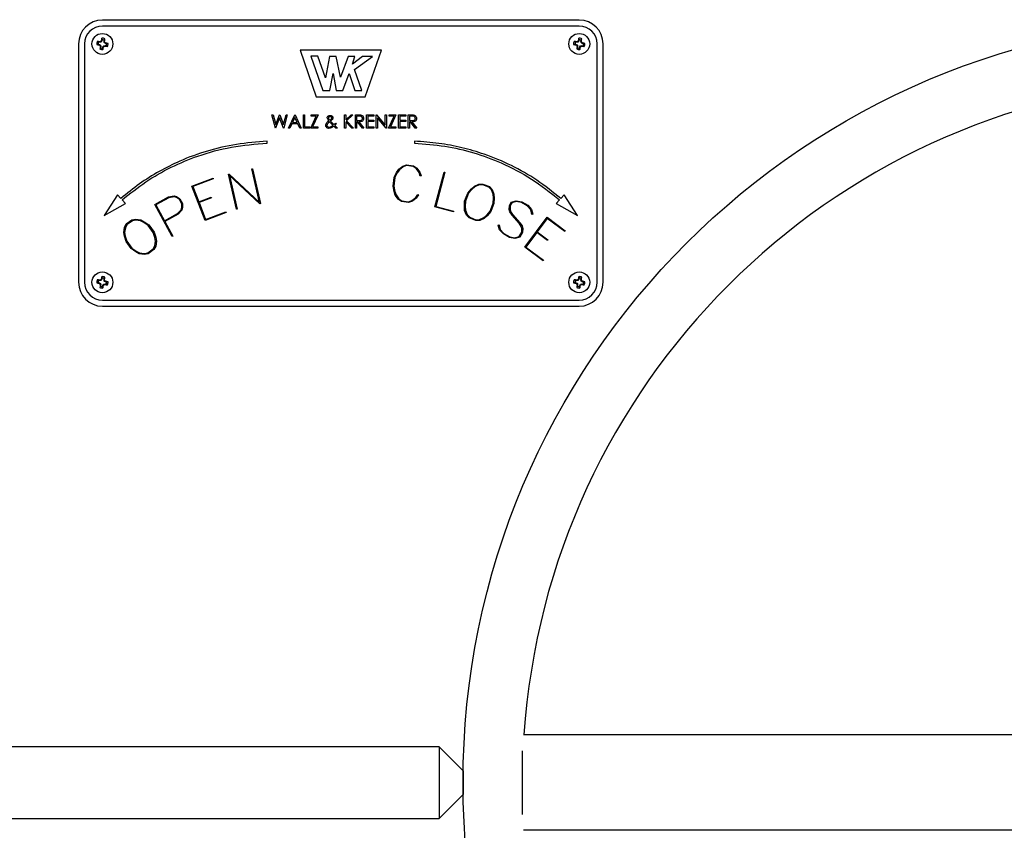
# Model space of a CAD drawing. Units: inches. Extents: x 0 to 34, y 0 to 22.
# Drawn here: x 16.2 to 17.5, y 13.4 to 14.5 of the extents above; entities that cross this region are included whole.
import ezdxf

# ---------------------------------------------------------------- set-up
doc = ezdxf.new("R2010")
doc.units = ezdxf.units.IN
doc.header["$MEASUREMENT"] = 0
doc.layers.add('OBJECT', color=6, linetype='Continuous')

msp = doc.modelspace()

# ---------------------------------------------------------------- linework, layer by layer
at = {"layer": 'OBJECT'}
for p, q in [((16.95805, 14.48816), (16.33305, 14.48816)), ((16.95805, 14.48035), (16.33305, 14.48035)), ((16.3018, 14.45691), (16.3018, 14.14441)), ((16.30961, 14.45691), (16.30961, 14.14441)), ((16.32753, 14.45646), (16.32563, 14.45617)), ((16.32805, 14.4593), (16.32638, 14.46024)), ((16.32753, 14.45646), (16.32909, 14.45617)), ((16.32961, 14.45901), (16.32805, 14.4593)), ((16.32909, 14.45617), (16.32882, 14.4555)), ((16.32909, 14.45617), (16.33058, 14.45521)), ((16.32961, 14.45901), (16.3296, 14.45973)), ((16.33134, 14.45938), (16.32961, 14.45901)), ((16.33058, 14.45521), (16.32994, 14.45477)), ((16.33058, 14.45521), (16.33095, 14.45347)), ((16.33134, 14.45938), (16.33091, 14.46002)), ((16.33231, 14.46087), (16.33134, 14.45938)), ((16.33231, 14.46087), (16.33164, 14.46113)), ((16.33259, 14.46243), (16.33231, 14.46432)), ((16.33259, 14.46243), (16.33231, 14.46087)), ((16.33379, 14.45295), (16.33475, 14.45444)), ((16.33475, 14.45444), (16.33648, 14.45481)), ((16.33475, 14.45444), (16.33519, 14.4538)), ((16.33515, 14.46034), (16.33544, 14.4619)), ((16.33515, 14.46034), (16.33586, 14.46035)), ((16.33552, 14.45861), (16.33515, 14.46034)), ((16.33544, 14.4619), (16.33638, 14.46357)), ((16.33552, 14.45861), (16.33615, 14.45905)), ((16.337, 14.45765), (16.33552, 14.45861)), ((16.33648, 14.45481), (16.33649, 14.45409)), ((16.33648, 14.45481), (16.33804, 14.45452)), ((16.337, 14.45765), (16.33727, 14.45831)), ((16.33856, 14.45736), (16.337, 14.45765)), ((16.33804, 14.45452), (16.33971, 14.45358)), ((16.33856, 14.45736), (16.34046, 14.45765)), ((16.95253, 14.45646), (16.95063, 14.45617)), ((16.95305, 14.4593), (16.95138, 14.46024)), ((16.95253, 14.45646), (16.95409, 14.45617)), ((16.95461, 14.45901), (16.95305, 14.4593)), ((16.95409, 14.45617), (16.95382, 14.4555)), ((16.95409, 14.45617), (16.95557, 14.45521)), ((16.95461, 14.45901), (16.9546, 14.45973)), ((16.95634, 14.45938), (16.95461, 14.45901)), ((16.95557, 14.45521), (16.95494, 14.45477)), ((16.95557, 14.45521), (16.95595, 14.45347)), ((16.95634, 14.45938), (16.95591, 14.46002)), ((16.95731, 14.46087), (16.95634, 14.45938)), ((16.95731, 14.46087), (16.95664, 14.46113)), ((16.9576, 14.46243), (16.95731, 14.46432)), ((16.9576, 14.46243), (16.95731, 14.46087)), ((16.95879, 14.45295), (16.95975, 14.45444)), ((16.95975, 14.45444), (16.96148, 14.45481)), ((16.95975, 14.45444), (16.96019, 14.4538)), ((16.96015, 14.46034), (16.96043, 14.4619)), ((16.96015, 14.46034), (16.96086, 14.46035)), ((16.96052, 14.45861), (16.96015, 14.46034)), ((16.96043, 14.4619), (16.96138, 14.46357)), ((16.96052, 14.45861), (16.96115, 14.45905)), ((16.962, 14.45765), (16.96052, 14.45861)), ((16.96148, 14.45481), (16.96149, 14.45409)), ((16.96148, 14.45481), (16.96304, 14.45452)), ((16.962, 14.45765), (16.96227, 14.45831)), ((16.96356, 14.45736), (16.962, 14.45765)), ((16.96304, 14.45452), (16.96471, 14.45358)), ((16.96356, 14.45736), (16.96546, 14.45765)), ((16.98148, 14.14441), (16.98148, 14.45691)), ((16.9893, 14.14441), (16.9893, 14.45691)), ((16.33066, 14.45192), (16.32971, 14.45024)), ((16.33095, 14.45347), (16.33023, 14.45346)), ((16.33095, 14.45347), (16.33066, 14.45192)), ((16.3335, 14.45139), (16.33379, 14.45295)), ((16.3335, 14.45139), (16.33378, 14.44949)), ((16.33379, 14.45295), (16.33445, 14.45269)), ((16.59205, 14.44889), (16.61345, 14.38735)), ((16.69904, 14.44889), (16.59205, 14.44889)), ((16.6774, 14.38735), (16.69904, 14.44889)), ((16.95566, 14.45192), (16.95471, 14.45024)), ((16.95595, 14.45347), (16.95523, 14.45346)), ((16.95595, 14.45347), (16.95566, 14.45192)), ((16.9585, 14.45139), (16.95879, 14.45295)), ((16.9585, 14.45139), (16.95879, 14.44949)), ((16.95879, 14.45295), (16.95945, 14.45269)), ((16.96019, 14.4538), (16.95945, 14.45269)), ((16.6154, 14.44094), (16.60639, 14.44094)), ((16.60639, 14.44094), (16.62177, 14.39566)), ((16.62532, 14.41253), (16.6154, 14.44094)), ((16.63079, 14.44033), (16.62532, 14.41253)), ((16.63958, 14.44033), (16.63079, 14.44033)), ((16.64505, 14.41325), (16.63958, 14.44033)), ((16.65504, 14.44057), (16.64505, 14.41325)), ((16.66407, 14.44057), (16.65504, 14.44057)), ((16.66074, 14.43036), (16.66407, 14.44057)), ((16.67382, 14.44033), (16.66074, 14.43036)), ((16.66362, 14.42346), (16.68691, 14.44033)), ((16.68691, 14.44033), (16.67382, 14.44033)), ((16.63104, 14.39566), (16.63532, 14.418)), ((16.63532, 14.418), (16.63937, 14.39566)), ((16.64816, 14.39566), (16.65648, 14.41824)), ((16.65648, 14.41824), (16.66409, 14.39566)), ((16.67312, 14.39566), (16.66362, 14.42346)), ((16.62177, 14.39566), (16.63104, 14.39566)), ((16.63937, 14.39566), (16.64816, 14.39566)), ((16.66409, 14.39566), (16.67312, 14.39566)), ((16.61345, 14.38735), (16.6774, 14.38735)), ((16.55532, 14.36387), (16.55692, 14.36387)), ((16.5599, 14.34664), (16.55532, 14.36387)), ((16.55692, 14.36387), (16.56029, 14.35124)), ((16.56029, 14.35124), (16.5653, 14.36387)), ((16.5653, 14.36387), (16.56553, 14.36387)), ((16.56553, 14.36387), (16.57044, 14.35132)), ((16.57044, 14.35132), (16.57383, 14.36387)), ((16.57541, 14.36387), (16.57077, 14.34664)), ((16.57383, 14.36387), (16.57541, 14.36387)), ((16.57718, 14.34664), (16.58535, 14.36387)), ((16.58535, 14.36387), (16.58557, 14.36387)), ((16.58557, 14.36387), (16.59352, 14.34664)), ((16.59661, 14.36387), (16.59816, 14.36387)), ((16.59661, 14.34664), (16.59661, 14.36387)), ((16.59816, 14.36387), (16.59816, 14.34841)), ((16.60677, 14.36387), (16.61583, 14.36387)), ((16.60677, 14.3621), (16.60677, 14.36387)), ((16.61583, 14.36387), (16.6086, 14.34841)), ((16.6505, 14.36387), (16.65204, 14.36387)), ((16.6505, 14.34664), (16.6505, 14.36387)), ((16.65204, 14.35731), (16.65922, 14.36387)), ((16.65204, 14.36387), (16.65204, 14.35731)), ((16.66143, 14.36387), (16.65296, 14.35614)), ((16.65922, 14.36387), (16.66143, 14.36387)), ((16.66463, 14.36387), (16.66807, 14.36387)), ((16.66463, 14.34664), (16.66463, 14.36387)), ((16.6792, 14.36387), (16.68892, 14.36387)), ((16.6792, 14.34664), (16.6792, 14.36387)), ((16.68892, 14.36387), (16.68892, 14.3621)), ((16.69201, 14.36387), (16.69233, 14.36387)), ((16.69201, 14.34664), (16.69201, 14.36387)), ((16.69233, 14.36387), (16.70371, 14.35031)), ((16.70371, 14.36387), (16.70526, 14.36387)), ((16.70371, 14.35031), (16.70371, 14.36387)), ((16.70526, 14.36387), (16.70526, 14.34664)), ((16.70879, 14.36387), (16.71785, 14.36387)), ((16.70879, 14.3621), (16.70879, 14.36387)), ((16.71785, 14.36387), (16.71062, 14.34841)), ((16.72116, 14.34664), (16.72116, 14.36387)), ((16.72116, 14.36387), (16.73087, 14.36387)), ((16.73087, 14.36387), (16.73087, 14.3621)), ((16.73397, 14.36387), (16.73741, 14.36387)), ((16.73397, 14.34664), (16.73397, 14.36387)), ((16.56537, 14.35982), (16.56012, 14.34664)), ((16.57055, 14.34664), (16.56537, 14.35982)), ((16.58149, 14.35216), (16.57887, 14.34664)), ((16.5893, 14.35216), (16.58149, 14.35216)), ((16.58544, 14.36051), (16.58233, 14.35393)), ((16.58233, 14.35393), (16.58848, 14.35393)), ((16.58848, 14.35393), (16.58544, 14.36051)), ((16.59184, 14.34664), (16.5893, 14.35216)), ((16.60611, 14.34664), (16.61333, 14.3621)), ((16.61333, 14.3621), (16.60677, 14.3621)), ((16.63212, 14.35577), (16.63471, 14.35305)), ((16.63528, 14.35035), (16.63252, 14.35317)), ((16.63471, 14.35305), (16.63644, 14.35129)), ((16.6386, 14.35305), (16.63958, 14.35192)), ((16.65204, 14.35496), (16.65204, 14.34664)), ((16.66003, 14.34664), (16.65204, 14.35496)), ((16.65296, 14.35614), (16.66209, 14.34664)), ((16.66617, 14.3621), (16.66617, 14.35636)), ((16.6694, 14.3621), (16.66617, 14.3621)), ((16.66617, 14.35636), (16.66933, 14.35634)), ((16.66617, 14.35459), (16.66617, 14.34664)), ((16.66743, 14.35459), (16.66617, 14.35459)), ((16.67376, 14.34664), (16.66743, 14.35459)), ((16.66934, 14.35459), (16.67567, 14.34664)), ((16.68075, 14.3621), (16.68075, 14.3568)), ((16.68892, 14.3621), (16.68075, 14.3621)), ((16.68075, 14.3568), (16.68892, 14.3568)), ((16.68075, 14.35504), (16.68075, 14.34841)), ((16.68892, 14.35504), (16.68075, 14.35504)), ((16.68892, 14.3568), (16.68892, 14.35504)), ((16.70491, 14.34664), (16.69356, 14.36017)), ((16.69356, 14.36017), (16.69356, 14.34664)), ((16.70813, 14.34664), (16.71536, 14.3621)), ((16.71536, 14.3621), (16.70879, 14.3621)), ((16.7227, 14.3621), (16.7227, 14.3568)), ((16.73087, 14.3621), (16.7227, 14.3621)), ((16.7227, 14.3568), (16.73087, 14.3568)), ((16.7227, 14.35504), (16.7227, 14.34841)), ((16.73087, 14.35504), (16.7227, 14.35504)), ((16.73087, 14.3568), (16.73087, 14.35504)), ((16.73551, 14.3621), (16.73551, 14.35636)), ((16.73874, 14.3621), (16.73551, 14.3621)), ((16.73551, 14.35636), (16.73867, 14.35634)), ((16.73551, 14.35459), (16.73551, 14.34664)), ((16.73677, 14.35459), (16.73551, 14.35459)), ((16.7431, 14.34664), (16.73677, 14.35459)), ((16.73868, 14.35459), (16.74501, 14.34664)), ((16.56012, 14.34664), (16.5599, 14.34664)), ((16.57077, 14.34664), (16.57055, 14.34664)), ((16.57887, 14.34664), (16.57718, 14.34664)), ((16.59352, 14.34664), (16.59184, 14.34664)), ((16.60478, 14.34664), (16.59661, 14.34664)), ((16.59816, 14.34841), (16.60478, 14.34841)), ((16.60478, 14.34841), (16.60478, 14.34664)), ((16.61561, 14.34664), (16.60611, 14.34664)), ((16.6086, 14.34841), (16.61561, 14.34841)), ((16.61561, 14.34841), (16.61561, 14.34664)), ((16.63892, 14.34664), (16.63633, 14.34928)), ((16.641, 14.34664), (16.63892, 14.34664)), ((16.65204, 14.34664), (16.6505, 14.34664)), ((16.66209, 14.34664), (16.66003, 14.34664)), ((16.66617, 14.34664), (16.66463, 14.34664)), ((16.67567, 14.34664), (16.67376, 14.34664)), ((16.68892, 14.34664), (16.6792, 14.34664)), ((16.68075, 14.34841), (16.68892, 14.34841)), ((16.68892, 14.34841), (16.68892, 14.34664)), ((16.69356, 14.34664), (16.69201, 14.34664)), ((16.70526, 14.34664), (16.70491, 14.34664)), ((16.71763, 14.34664), (16.70813, 14.34664)), ((16.71062, 14.34841), (16.71763, 14.34841)), ((16.71763, 14.34841), (16.71763, 14.34664)), ((16.73087, 14.34664), (16.72116, 14.34664)), ((16.7227, 14.34841), (16.73087, 14.34841)), ((16.73087, 14.34841), (16.73087, 14.34664)), ((16.73551, 14.34664), (16.73397, 14.34664)), ((16.74501, 14.34664), (16.7431, 14.34664)), ((16.54898, 14.32696), (16.54886, 14.32946)), ((16.74224, 14.32946), (16.74212, 14.32696)), ((16.49823, 14.28598), (16.4993, 14.28623)), ((16.4993, 14.28623), (16.53892, 14.24898)), ((16.52874, 14.29302), (16.52975, 14.29325)), ((16.53892, 14.24898), (16.52874, 14.29302)), ((16.52975, 14.29325), (16.5403, 14.24757)), ((16.71549, 14.28188), (16.71871, 14.28842)), ((16.71952, 14.28793), (16.71649, 14.28162)), ((16.71871, 14.28842), (16.72153, 14.29275)), ((16.72235, 14.29197), (16.71952, 14.28793)), ((16.72153, 14.29275), (16.72675, 14.29673)), ((16.72725, 14.29577), (16.72235, 14.29197)), ((16.72675, 14.29673), (16.73168, 14.29842)), ((16.73181, 14.29736), (16.72725, 14.29577)), ((16.73168, 14.29842), (16.74082, 14.29719)), ((16.74044, 14.29619), (16.73181, 14.29736)), ((16.74439, 14.29345), (16.74044, 14.29619)), ((16.74082, 14.29719), (16.74516, 14.29424)), ((16.74814, 14.28849), (16.74439, 14.29345)), ((16.74516, 14.29424), (16.74909, 14.28902)), ((16.74973, 14.28378), (16.74814, 14.28849)), ((16.74909, 14.28902), (16.75071, 14.28416)), ((16.76888, 14.24331), (16.78103, 14.289)), ((16.782, 14.28874), (16.77009, 14.24399)), ((16.78103, 14.289), (16.782, 14.28874)), ((16.45032, 14.2705), (16.47805, 14.28114)), ((16.47843, 14.28018), (16.45162, 14.26989)), ((16.47805, 14.28114), (16.47843, 14.28018)), ((16.50878, 14.24029), (16.49823, 14.28598)), ((16.49959, 14.28457), (16.50976, 14.24052)), ((16.53923, 14.24732), (16.49959, 14.28457)), ((16.71396, 14.27055), (16.71549, 14.28188)), ((16.71649, 14.28162), (16.715, 14.27054)), ((16.75071, 14.28416), (16.74973, 14.28378)), ((16.82657, 14.27287), (16.83174, 14.27328)), ((16.83174, 14.27328), (16.84029, 14.26984)), ((16.46763, 14.2254), (16.45032, 14.2705)), ((16.45162, 14.26989), (16.45934, 14.24981)), ((16.71532, 14.26339), (16.71396, 14.27055)), ((16.715, 14.27054), (16.71624, 14.26365)), ((16.7169, 14.25846), (16.71532, 14.26339)), ((16.71624, 14.26365), (16.71789, 14.25899)), ((16.80787, 14.2509), (16.81209, 14.26139)), ((16.81307, 14.26107), (16.80895, 14.25081)), ((16.81209, 14.26139), (16.81678, 14.26687)), ((16.81753, 14.26639), (16.81307, 14.26107)), ((16.81678, 14.26687), (16.82056, 14.27033)), ((16.82123, 14.26957), (16.81753, 14.26639)), ((16.82056, 14.27033), (16.82657, 14.27287)), ((16.82689, 14.27202), (16.82123, 14.26957)), ((16.83169, 14.2724), (16.82689, 14.27202)), ((16.83975, 14.26916), (16.83169, 14.2724)), ((16.84291, 14.26557), (16.83975, 14.26916)), ((16.84029, 14.26984), (16.84377, 14.26595)), ((16.84534, 14.25988), (16.84291, 14.26557)), ((16.84377, 14.26595), (16.84631, 14.25997)), ((16.35269, 14.25898), (16.33524, 14.2319)), ((16.33524, 14.2319), (16.36338, 14.24759)), ((16.35719, 14.25436), (16.35269, 14.25898)), ((16.36338, 14.24759), (16.35881, 14.25246)), ((16.40157, 14.24645), (16.41981, 14.25644)), ((16.42033, 14.25523), (16.40308, 14.24578)), ((16.41981, 14.25644), (16.42702, 14.25772)), ((16.42712, 14.25649), (16.42033, 14.25523)), ((16.42702, 14.25772), (16.4303, 14.25682)), ((16.42996, 14.25561), (16.42712, 14.25649)), ((16.43393, 14.25287), (16.42996, 14.25561)), ((16.4303, 14.25682), (16.43462, 14.25378)), ((16.43705, 14.24718), (16.43393, 14.25287)), ((16.43462, 14.25378), (16.43799, 14.24762)), ((16.43799, 14.24762), (16.43822, 14.24235)), ((16.45934, 14.24981), (16.47566, 14.25608)), ((16.47603, 14.25511), (16.45971, 14.24884)), ((16.45971, 14.24884), (16.46822, 14.22667)), ((16.47566, 14.25608), (16.47603, 14.25511)), ((16.5403, 14.24757), (16.53923, 14.24732)), ((16.72086, 14.25324), (16.7169, 14.25846)), ((16.71789, 14.25899), (16.72161, 14.25403)), ((16.72517, 14.25036), (16.72086, 14.25324)), ((16.72161, 14.25403), (16.72559, 14.2513)), ((16.73432, 14.24913), (16.72517, 14.25036)), ((16.72559, 14.2513), (16.73421, 14.25013)), ((16.73421, 14.25013), (16.73875, 14.25172)), ((16.73928, 14.25075), (16.73432, 14.24913)), ((16.73875, 14.25172), (16.74368, 14.25551)), ((16.74445, 14.25473), (16.73928, 14.25075)), ((16.74368, 14.25551), (16.74647, 14.25962)), ((16.74731, 14.259), (16.74445, 14.25473)), ((16.74647, 14.25962), (16.74731, 14.259)), ((16.80746, 14.24369), (16.80787, 14.2509)), ((16.80895, 14.25081), (16.80849, 14.24391)), ((16.84122, 14.23784), (16.84534, 14.2481)), ((16.84628, 14.24764), (16.84205, 14.23715)), ((16.84579, 14.25502), (16.84534, 14.25988)), ((16.84534, 14.2481), (16.84579, 14.25502)), ((16.84668, 14.25485), (16.84628, 14.24764)), ((16.84631, 14.25997), (16.84668, 14.25485)), ((16.86655, 14.24528), (16.86896, 14.2495)), ((16.86962, 14.24865), (16.86754, 14.245)), ((16.86896, 14.2495), (16.87544, 14.2513)), ((16.87546, 14.25026), (16.86962, 14.24865)), ((16.87544, 14.2513), (16.88261, 14.2499)), ((16.88223, 14.24891), (16.87546, 14.25026)), ((16.88991, 14.24453), (16.88223, 14.24891)), ((16.88261, 14.2499), (16.89054, 14.24537)), ((16.93228, 14.25246), (16.92771, 14.24759)), ((16.92771, 14.24759), (16.95585, 14.2319)), ((16.9384, 14.25898), (16.93391, 14.25436)), ((16.95585, 14.2319), (16.9384, 14.25898)), ((16.42462, 14.20432), (16.40157, 14.24645)), ((16.40308, 14.24578), (16.41444, 14.225)), ((16.4317, 14.23445), (16.43642, 14.2395)), ((16.4372, 14.23909), (16.43224, 14.23372)), ((16.43642, 14.2395), (16.43721, 14.24237)), ((16.43721, 14.24237), (16.43705, 14.24718)), ((16.43822, 14.24235), (16.4372, 14.23909)), ((16.49537, 14.23605), (16.46763, 14.2254)), ((16.46822, 14.22667), (16.49502, 14.23695)), ((16.49502, 14.23695), (16.49537, 14.23605)), ((16.50976, 14.24052), (16.50878, 14.24029)), ((16.79313, 14.23686), (16.76888, 14.24331)), ((16.77009, 14.24399), (16.79338, 14.23779)), ((16.79338, 14.23779), (16.79313, 14.23686)), ((16.80779, 14.23858), (16.80746, 14.24369)), ((16.81038, 14.2326), (16.80779, 14.23858)), ((16.80849, 14.24391), (16.80896, 14.23903)), ((16.80896, 14.23903), (16.81135, 14.23337)), ((16.83675, 14.23254), (16.84122, 14.23784)), ((16.84205, 14.23715), (16.83736, 14.23167)), ((16.86621, 14.24005), (16.86655, 14.24528)), ((16.86708, 14.23679), (16.86621, 14.24005)), ((16.87, 14.23252), (16.86708, 14.23679)), ((16.86754, 14.245), (16.86731, 14.24016)), ((16.86731, 14.24016), (16.8681, 14.23726)), ((16.8681, 14.23726), (16.87077, 14.23313)), ((16.89452, 14.23939), (16.88991, 14.24453)), ((16.89054, 14.24537), (16.8954, 14.23991)), ((16.89608, 14.23334), (16.89452, 14.23939)), ((16.8954, 14.23991), (16.89716, 14.23363)), ((16.36436, 14.22096), (16.37179, 14.22641)), ((16.37236, 14.22522), (16.36535, 14.2201)), ((16.37179, 14.22641), (16.37695, 14.22729)), ((16.37707, 14.22602), (16.37236, 14.22522)), ((16.37695, 14.22729), (16.38341, 14.22625)), ((16.38318, 14.22507), (16.37707, 14.22602)), ((16.38754, 14.22288), (16.38318, 14.22507)), ((16.38341, 14.22625), (16.38798, 14.2238)), ((16.3932, 14.21884), (16.38754, 14.22288)), ((16.38798, 14.2238), (16.39393, 14.2196)), ((16.41444, 14.225), (16.4317, 14.23445)), ((16.43224, 14.23372), (16.41488, 14.22421)), ((16.41488, 14.22421), (16.4255, 14.2048)), ((16.81384, 14.22878), (16.81038, 14.2326)), ((16.81135, 14.23337), (16.81454, 14.22975)), ((16.82239, 14.22534), (16.81384, 14.22878)), ((16.81454, 14.22975), (16.8226, 14.22651)), ((16.82758, 14.22567), (16.82239, 14.22534)), ((16.8226, 14.22651), (16.82737, 14.22692)), ((16.82737, 14.22692), (16.83306, 14.22934)), ((16.83355, 14.22822), (16.82758, 14.22567)), ((16.83306, 14.22934), (16.83675, 14.23254)), ((16.83736, 14.23167), (16.83355, 14.22822)), ((16.87946, 14.22192), (16.87, 14.23252)), ((16.87077, 14.23313), (16.88025, 14.22253)), ((16.88212, 14.21778), (16.87946, 14.22192)), ((16.88025, 14.22253), (16.88315, 14.21825)), ((16.88665, 14.19049), (16.91583, 14.22965)), ((16.89716, 14.23363), (16.89608, 14.23334)), ((16.91601, 14.2282), (16.90302, 14.21076)), ((16.91583, 14.22965), (16.93974, 14.21184)), ((16.9391, 14.21099), (16.91601, 14.2282)), ((16.361, 14.20985), (16.36197, 14.21633)), ((16.36197, 14.20476), (16.361, 14.20985)), ((16.36197, 14.21633), (16.36436, 14.22096)), ((16.36313, 14.21581), (16.36221, 14.20972)), ((16.36221, 14.20972), (16.36296, 14.20488)), ((16.36535, 14.2201), (16.36313, 14.21581)), ((16.39973, 14.20992), (16.3932, 14.21884)), ((16.39393, 14.2196), (16.40069, 14.21037)), ((16.40187, 14.20332), (16.39973, 14.20992)), ((16.40069, 14.21037), (16.40291, 14.20341)), ((16.85195, 14.21943), (16.85299, 14.21975)), ((16.85369, 14.21318), (16.85195, 14.21943)), ((16.85299, 14.21975), (16.85459, 14.21368)), ((16.85857, 14.20777), (16.85369, 14.21318)), ((16.85459, 14.21368), (16.8592, 14.20854)), ((16.87945, 14.20443), (16.88264, 14.21003)), ((16.88368, 14.20976), (16.88015, 14.20357)), ((16.88293, 14.21489), (16.88212, 14.21778)), ((16.88264, 14.21003), (16.88293, 14.21489)), ((16.88315, 14.21825), (16.884, 14.215)), ((16.884, 14.215), (16.88368, 14.20976)), ((16.90239, 14.20993), (16.88805, 14.19067)), ((16.91645, 14.19944), (16.90239, 14.20993)), ((16.90302, 14.21076), (16.91709, 14.20028)), ((16.93974, 14.21184), (16.9391, 14.21099)), ((16.36419, 14.19782), (16.36197, 14.20476)), ((16.36296, 14.20488), (16.36512, 14.19828)), ((16.37095, 14.18859), (16.36419, 14.19782)), ((16.36512, 14.19828), (16.37165, 14.18936)), ((16.40169, 14.19239), (16.40265, 14.19849)), ((16.40265, 14.19849), (16.40187, 14.20332)), ((16.40386, 14.19831), (16.4029, 14.19185)), ((16.40291, 14.20341), (16.40386, 14.19831)), ((16.4255, 14.2048), (16.42462, 14.20432)), ((16.8665, 14.20325), (16.85857, 14.20777)), ((16.8592, 14.20854), (16.86688, 14.20417)), ((16.87365, 14.20179), (16.8665, 14.20325)), ((16.86688, 14.20417), (16.87365, 14.2028)), ((16.87365, 14.2028), (16.87945, 14.20443)), ((16.88015, 14.20357), (16.87365, 14.20179)), ((16.91709, 14.20028), (16.91645, 14.19944)), ((16.3769, 14.18437), (16.37095, 14.18859)), ((16.37165, 14.18936), (16.37729, 14.18532)), ((16.38145, 14.18191), (16.3769, 14.18437)), ((16.37729, 14.18532), (16.38167, 14.18315)), ((16.38167, 14.18315), (16.38776, 14.18219)), ((16.38776, 14.18219), (16.3925, 14.18299)), ((16.3925, 14.18299), (16.39951, 14.18812)), ((16.40046, 14.18725), (16.39302, 14.1818)), ((16.39951, 14.18812), (16.40169, 14.19239)), ((16.4029, 14.19185), (16.40046, 14.18725)), ((16.91055, 14.17268), (16.88665, 14.19049)), ((16.88805, 14.19067), (16.91114, 14.17346)), ((16.38792, 14.18089), (16.38145, 14.18191)), ((16.39302, 14.1818), (16.38792, 14.18089)), ((16.91114, 14.17346), (16.91055, 14.17268)), ((16.32805, 14.1468), (16.32638, 14.14774)), ((16.32961, 14.14651), (16.32805, 14.1468)), ((16.32961, 14.14651), (16.3296, 14.14723)), ((16.33134, 14.14688), (16.32961, 14.14651)), ((16.33091, 14.14752), (16.33164, 14.14863)), ((16.33134, 14.14688), (16.33091, 14.14752)), ((16.33231, 14.14837), (16.33134, 14.14688)), ((16.33231, 14.14837), (16.33164, 14.14863)), ((16.33259, 14.14992), (16.33231, 14.15182)), ((16.33259, 14.14992), (16.33231, 14.14837)), ((16.33515, 14.14784), (16.33544, 14.1494)), ((16.33515, 14.14784), (16.33586, 14.14785)), ((16.33552, 14.14611), (16.33515, 14.14784)), ((16.33544, 14.1494), (16.33638, 14.15107)), ((16.33552, 14.14611), (16.33615, 14.14655)), ((16.337, 14.14515), (16.33552, 14.14611)), ((16.337, 14.14515), (16.33727, 14.14581)), ((16.33856, 14.14486), (16.337, 14.14515)), ((16.33856, 14.14486), (16.34046, 14.14515)), ((16.95305, 14.1468), (16.95138, 14.14774)), ((16.95461, 14.14651), (16.95305, 14.1468)), ((16.95461, 14.14651), (16.9546, 14.14723)), ((16.95634, 14.14688), (16.95461, 14.14651)), ((16.95634, 14.14688), (16.95591, 14.14752)), ((16.95731, 14.14837), (16.95634, 14.14688)), ((16.95731, 14.14837), (16.95664, 14.14863)), ((16.9576, 14.14992), (16.95731, 14.15182)), ((16.9576, 14.14992), (16.95731, 14.14837)), ((16.96015, 14.14784), (16.96043, 14.1494)), ((16.96015, 14.14784), (16.96086, 14.14785)), ((16.96052, 14.14611), (16.96015, 14.14784)), ((16.96043, 14.1494), (16.96138, 14.15107)), ((16.96052, 14.14611), (16.96115, 14.14655)), ((16.962, 14.14515), (16.96052, 14.14611)), ((16.962, 14.14515), (16.96227, 14.14581)), ((16.96356, 14.14486), (16.962, 14.14515)), ((16.96356, 14.14486), (16.96546, 14.14515)), ((16.32753, 14.14396), (16.32563, 14.14367)), ((16.32753, 14.14396), (16.32909, 14.14367)), ((16.32909, 14.14367), (16.32882, 14.143)), ((16.32909, 14.14367), (16.33058, 14.14271)), ((16.33066, 14.13942), (16.32971, 14.13774)), ((16.33058, 14.14271), (16.32994, 14.14227)), ((16.33095, 14.14097), (16.33023, 14.14096)), ((16.33058, 14.14271), (16.33095, 14.14097)), ((16.33095, 14.14097), (16.33066, 14.13942)), ((16.3335, 14.13889), (16.33379, 14.14045)), ((16.3335, 14.13889), (16.33378, 14.13699)), ((16.33379, 14.14045), (16.33475, 14.14194)), ((16.33379, 14.14045), (16.33445, 14.14019)), ((16.33475, 14.14194), (16.33648, 14.14231)), ((16.33475, 14.14194), (16.33519, 14.1413)), ((16.33648, 14.14231), (16.33649, 14.14159)), ((16.33648, 14.14231), (16.33804, 14.14202)), ((16.33804, 14.14202), (16.33971, 14.14108)), ((16.95253, 14.14396), (16.95063, 14.14367)), ((16.95253, 14.14396), (16.95409, 14.14367)), ((16.95409, 14.14367), (16.95382, 14.143)), ((16.95409, 14.14367), (16.95557, 14.14271)), ((16.95566, 14.13942), (16.95471, 14.13774)), ((16.95557, 14.14271), (16.95494, 14.14227)), ((16.95595, 14.14097), (16.95523, 14.14096)), ((16.95557, 14.14271), (16.95595, 14.14097)), ((16.95595, 14.14097), (16.95566, 14.13942)), ((16.9585, 14.13889), (16.95879, 14.14045)), ((16.9585, 14.13889), (16.95879, 14.13699)), ((16.95879, 14.14045), (16.95975, 14.14194)), ((16.95879, 14.14045), (16.95945, 14.14019)), ((16.95975, 14.14194), (16.96148, 14.14231)), ((16.95975, 14.14194), (16.96019, 14.1413)), ((16.96148, 14.14231), (16.96149, 14.14159)), ((16.96148, 14.14231), (16.96304, 14.14202)), ((16.96304, 14.14202), (16.96471, 14.14108)), ((16.33305, 14.12097), (16.95805, 14.12097)), ((16.33305, 14.11316), (16.95805, 14.11316)), ((17.6807, 13.55116), (16.88496, 13.55116)), ((16.77445, 13.53553), (15.71195, 13.53553)), ((16.8057, 13.50428), (16.77445, 13.53553)), ((16.77445, 13.53553), (16.77445, 13.44178)), ((16.88364, 13.44695), (16.88364, 13.53036)), ((16.8057, 13.50428), (16.8057, 13.47303)), ((16.77445, 13.44178), (16.8057, 13.47303)), ((15.71195, 13.44178), (16.77445, 13.44178)), ((17.6807, 13.42616), (16.88496, 13.42616))]:
    msp.add_line(p, q, dxfattribs=at)
at = {"layer": 'OBJECT', "flags": 128}
for points in [[(16.95591, 14.46002), (16.95574, 14.45998), (16.95558, 14.45994), (16.95542, 14.45991), (16.95525, 14.45987), (16.95509, 14.45983), (16.95493, 14.4598), (16.95476, 14.45976), (16.9546, 14.45973)], [(16.32882, 14.143), (16.32896, 14.14291), (16.3291, 14.14282), (16.32924, 14.14273), (16.32938, 14.14264), (16.32952, 14.14254), (16.32966, 14.14245), (16.3298, 14.14236), (16.32994, 14.14227)], [(16.33519, 14.1413), (16.33535, 14.14134), (16.33551, 14.14137), (16.33568, 14.14141), (16.33584, 14.14145), (16.336, 14.14148), (16.33617, 14.14152), (16.33633, 14.14156), (16.33649, 14.14159)], [(16.88364, 13.47006), (16.88351, 13.49865), (16.88364, 13.50726)]]:
    msp.add_lwpolyline(points, dxfattribs=at)
at = {"layer": 'OBJECT'}
for centre, radius in [((17.8057, 13.48866), 1), ((16.33305, 14.45691), 0.01369), ((16.95805, 14.45691), 0.01369), ((16.33305, 14.14441), 0.01369), ((16.95805, 14.14441), 0.01369)]:
    msp.add_circle(centre, radius, dxfattribs=at)
for centre, radius, start, end in [((16.33305, 14.45691), 0.03125, 90, 180), ((16.33305, 14.45691), 0.02344, 90, 180), ((16.95805, 14.45691), 0.03125, 0, 90), ((16.95805, 14.45691), 0.02344, 0, 90), ((16.33305, 14.45691), 0.00745, 153.43454, 185.68549), ((16.37923, 14.70485), 0.25439, 257.83764, 258.57195), ((16.29317, 14.24235), 0.22041, 80.48674, 81.33433), ((16.33305, 14.45691), 0.00553, 154.43888, 184.68116), ((16.49319, 14.70385), 0.29781, 236.5019, 236.75922), ((16.40958, 14.1042), 0.36441, 102.46736, 102.67753), ((16.47549, 14.48628), 0.14892, 192.21718, 192.7313), ((16.14879, 14.58082), 0.21854, 326.44223, 326.79221), ((16.63883, 14.39865), 0.31348, 167.90685, 168.50274), ((16.33305, 14.45691), 0.00745, 63.43454, 95.68549), ((16.33305, 14.45691), 0.00553, 64.43888, 94.68116), ((16.2513, 14.83456), 0.38989, 282.42515, 282.62156), ((16.13937, 14.49351), 0.19927, 350.42141, 351.35895), ((15.1708, 14.1996), 1.19388, 12.55135, 12.61545), ((16.1465, 14.17095), 0.34492, 56.42222, 56.64418), ((16.37292, 14.67147), 0.22041, 260.48674, 261.33433), ((16.29787, 14.26167), 0.20055, 77.73907, 78.67052), ((16.33305, 14.45691), 0.00553, 334.43888, 4.68116), ((16.33305, 14.45691), 0.00745, 333.43454, 5.68549), ((16.95805, 14.45691), 0.00745, 153.43454, 185.68549), ((17.00071, 14.68798), 0.23716, 257.81097, 258.59863), ((16.91817, 14.24235), 0.22041, 80.48674, 81.33433), ((16.95805, 14.45691), 0.00553, 154.43888, 184.68116), ((17.04467, 14.59194), 0.16391, 236.34177, 236.80861), ((17.41044, 14.55567), 0.46655, 192.49036, 192.65453), ((17.12366, 14.34992), 0.20066, 146.34243, 146.72397), ((17.15631, 14.4211), 0.20364, 167.74614, 168.66346), ((16.95805, 14.45691), 0.00745, 63.43454, 95.68549), ((16.95805, 14.45691), 0.00553, 64.43888, 94.68116), ((16.92188, 14.62935), 0.17968, 282.31026, 282.73644), ((16.70868, 14.50226), 0.25564, 350.56553, 351.29626), ((16.80232, 14.42457), 0.16253, 12.24978, 12.72045), ((16.88986, 14.34998), 0.1303, 56.23943, 56.82697), ((16.99792, 14.67147), 0.22041, 260.48674, 261.33433), ((16.92222, 14.25839), 0.20389, 77.75481, 78.67163), ((16.95805, 14.45691), 0.00553, 334.43888, 4.68116), ((16.95805, 14.45691), 0.00745, 333.43454, 5.68549), ((16.57463, 14.4128), 0.24776, 170.55391, 171.30789), ((16.33305, 14.45691), 0.00745, 243.43454, 275.68549), ((16.33305, 14.45691), 0.00553, 244.43888, 274.68116), ((16.13191, 14.49332), 0.20658, 347.75266, 348.65693), ((16.21276, 14.53385), 0.14628, 326.29904, 326.82281), ((17.1476, 14.42097), 0.1951, 170.41137, 171.36899), ((16.95805, 14.45691), 0.00745, 243.43454, 275.68549), ((16.95805, 14.45691), 0.00553, 244.43888, 274.68116), ((16.64938, 14.51577), 0.31642, 347.90962, 348.49997), ((17.8057, 13.48866), 0.92225, 93.88586, 176.11414), ((16.33305, 14.14441), 0.03125, 180, 270), ((16.33305, 14.14441), 0.02344, 180, 270), ((16.33305, 14.14441), 0.00745, 153.43454, 185.68549), ((16.29317, 13.92985), 0.22041, 80.48674, 81.33433), ((16.33305, 14.14441), 0.00553, 154.43888, 184.68116), ((16.36922, 13.97196), 0.17968, 102.31026, 102.73644), ((16.64171, 14.08555), 0.31642, 167.90962, 168.49997), ((16.33305, 14.14441), 0.00745, 63.43454, 95.68549), ((16.33305, 14.14441), 0.00553, 64.43888, 94.68116), ((16.14349, 14.18035), 0.1951, 350.41137, 351.36899), ((15.88065, 14.04565), 0.46655, 12.49036, 12.65453), ((16.24642, 14.00938), 0.16391, 56.34177, 56.80861), ((16.29039, 13.91333), 0.23716, 77.81097, 78.59863), ((16.33305, 14.14441), 0.00553, 334.43888, 4.68116), ((16.33305, 14.14441), 0.00745, 333.43454, 5.68549), ((16.95805, 14.14441), 0.00745, 153.43454, 185.68549), ((16.91817, 13.92985), 0.22041, 80.48674, 81.33433), ((16.95805, 14.14441), 0.00553, 154.43888, 184.68116), ((17.0398, 13.76676), 0.38989, 102.42515, 102.62156), ((17.07834, 14.06747), 0.14628, 146.29904, 146.82281), ((17.15918, 14.108), 0.20658, 167.75266, 168.65693), ((16.95805, 14.14441), 0.00745, 63.43454, 95.68549), ((16.95805, 14.14441), 0.00553, 64.43888, 94.68116), ((16.95805, 14.14441), 0.02344, 270, 0), ((16.95805, 14.14441), 0.03125, 270, 0), ((16.71646, 14.18852), 0.24776, 350.55391, 351.30789), ((16.81561, 14.11504), 0.14892, 12.21718, 12.7313), ((16.90652, 14.06256), 0.1002, 56.19333, 56.95705), ((16.9147, 13.90989), 0.24067, 77.82487, 78.60157), ((16.95805, 14.14441), 0.00553, 334.43888, 4.68116), ((16.95805, 14.14441), 0.00745, 333.43454, 5.68549), ((16.3708, 14.352), 0.21317, 257.76665, 258.64295), ((16.58241, 14.09906), 0.25564, 170.56553, 171.29626), ((16.33305, 14.14441), 0.00745, 243.43454, 275.68549), ((16.48877, 14.17675), 0.16253, 192.24978, 192.72045), ((16.33305, 14.14441), 0.00553, 244.43888, 274.68116), ((16.13478, 14.18022), 0.20364, 347.74614, 348.66346), ((16.16743, 14.2514), 0.20066, 326.34243, 326.72397), ((16.37292, 14.35897), 0.22041, 260.48674, 261.33433), ((16.99322, 14.33965), 0.20055, 257.73907, 258.67052), ((17.14459, 14.43037), 0.34492, 236.42222, 236.64418), ((17.15173, 14.1078), 0.19927, 170.42141, 171.35895), ((16.95805, 14.14441), 0.00745, 243.43454, 275.68549), ((18.12029, 14.40172), 1.19388, 192.55135, 192.61545), ((16.95805, 14.14441), 0.00553, 244.43888, 274.68116), ((16.65226, 14.20267), 0.31348, 347.90685, 348.50274), ((17.1423, 14.0205), 0.21854, 146.44223, 146.79221), ((16.88152, 14.49712), 0.36441, 282.46736, 282.67753), ((16.99792, 14.35897), 0.22041, 260.48674, 261.33433)]:
    msp.add_arc(centre, radius, start, end, dxfattribs=at)
for points, knots in [([(16.66807, 14.36387), (16.66881, 14.36387), (16.67011, 14.36387), (16.67141, 14.36371), (16.67198, 14.36363)], [0, 0, 0, 0, 0.56021792, 1, 1, 1, 1]), ([(16.67198, 14.36363), (16.67252, 14.36345), (16.6736, 14.3631), (16.67473, 14.36193), (16.67536, 14.3606), (16.67542, 14.35971), (16.67545, 14.35926)], [0, 0, 0, 0, 0.2798726, 0.5594621, 0.7796563, 1, 1, 1, 1]), ([(16.73741, 14.36387), (16.73815, 14.36387), (16.73945, 14.36387), (16.74075, 14.36371), (16.74132, 14.36363)], [0, 0, 0, 0, 0.56021792, 1, 1, 1, 1]), ([(16.74132, 14.36363), (16.74186, 14.36345), (16.74294, 14.3631), (16.74408, 14.36194), (16.7447, 14.3606), (16.74476, 14.35971), (16.74479, 14.35926)], [0, 0, 0, 0, 0.2795686, 0.5594886, 0.7795644, 1, 1, 1, 1]), ([(16.62576, 14.35025), (16.62587, 14.35094), (16.62607, 14.35233), (16.62764, 14.35434), (16.629, 14.35549), (16.62983, 14.35619)], [0, 0, 0, 0, 0.27894354, 0.55891902, 1, 1, 1, 1]), ([(16.63096, 14.35489), (16.63006, 14.35421), (16.62882, 14.35326), (16.62755, 14.35163), (16.62739, 14.35076), (16.62731, 14.35032)], [0, 0, 0, 0, 0.5610206, 0.781091, 1, 1, 1, 1]), ([(16.62775, 14.36017), (16.6278, 14.36062), (16.6279, 14.36143), (16.62847, 14.362), (16.62873, 14.36225)], [0, 0, 0, 0, 0.5588996, 1, 1, 1, 1]), ([(16.62983, 14.35619), (16.62926, 14.35685), (16.62825, 14.35802), (16.6279, 14.35951), (16.62775, 14.36017)], [0, 0, 0, 0, 0.5627059, 1, 1, 1, 1]), ([(16.62873, 14.36225), (16.6292, 14.36256), (16.63006, 14.36313), (16.63108, 14.36318), (16.63153, 14.36321)], [0, 0, 0, 0, 0.5588237, 1, 1, 1, 1]), ([(16.63147, 14.36144), (16.6312, 14.36143), (16.63066, 14.3614), (16.62997, 14.3611), (16.62942, 14.36063), (16.62934, 14.36021), (16.6293, 14.36)], [0, 0, 0, 0, 0.2815565, 0.5612644, 0.781774, 1, 1, 1, 1]), ([(16.6293, 14.36), (16.62931, 14.35983), (16.62933, 14.35953), (16.62946, 14.35927), (16.62952, 14.35915)], [0, 0, 0, 0, 0.5602885, 1, 1, 1, 1]), ([(16.62952, 14.35915), (16.62978, 14.35874), (16.63025, 14.35801), (16.63081, 14.35734), (16.63106, 14.35705)], [0, 0, 0, 0, 0.5598166, 1, 1, 1, 1]), ([(16.63252, 14.35317), (16.63222, 14.35349), (16.6317, 14.35405), (16.63118, 14.35464), (16.63096, 14.35489)], [0, 0, 0, 0, 0.5598114, 1, 1, 1, 1]), ([(16.63106, 14.35705), (16.6315, 14.35735), (16.63228, 14.35789), (16.63292, 14.35859), (16.63321, 14.35889)], [0, 0, 0, 0, 0.5602747, 1, 1, 1, 1]), ([(16.63371, 14.36003), (16.6337, 14.36015), (16.63368, 14.3604), (16.6334, 14.36082), (16.63271, 14.36134), (16.63197, 14.3614), (16.63147, 14.36144)], [0, 0, 0, 0, 0.1254059, 0.2514298, 0.5013459, 1, 1, 1, 1]), ([(16.63153, 14.36321), (16.63204, 14.36316), (16.63305, 14.36307), (16.63429, 14.36234), (16.6351, 14.36127), (16.63521, 14.36048), (16.63526, 14.36008)], [0, 0, 0, 0, 0.2804476, 0.5602857, 0.7803357, 1, 1, 1, 1]), ([(16.63526, 14.36008), (16.63516, 14.35958), (16.63496, 14.35856), (16.63374, 14.35713), (16.63273, 14.35629), (16.63212, 14.35577)], [0, 0, 0, 0, 0.2783651, 0.5586787, 1, 1, 1, 1]), ([(16.63321, 14.35889), (16.63335, 14.35908), (16.63361, 14.35943), (16.63368, 14.35985), (16.63371, 14.36003)], [0, 0, 0, 0, 0.5606569, 1, 1, 1, 1]), ([(16.63644, 14.35129), (16.63684, 14.35162), (16.63756, 14.3522), (16.63828, 14.35279), (16.6386, 14.35305)], [0, 0, 0, 0, 0.5598908, 1, 1, 1, 1]), ([(16.63958, 14.35192), (16.63919, 14.3516), (16.63849, 14.35103), (16.6378, 14.35047), (16.63749, 14.35022)], [0, 0, 0, 0, 0.5603179, 1, 1, 1, 1]), ([(16.66933, 14.35634), (16.67038, 14.35634), (16.67171, 14.35635), (16.67302, 14.35718), (16.6737, 14.35798), (16.67382, 14.35875), (16.6739, 14.35927)], [0, 0, 0, 0, 0.4997269, 0.6255111, 0.7513222, 1, 1, 1, 1]), ([(16.67545, 14.35926), (16.6754, 14.35872), (16.67531, 14.35763), (16.67446, 14.35618), (16.67252, 14.35473), (16.67065, 14.35465), (16.66934, 14.35459)], [0, 0, 0, 0, 0.1870672, 0.3739899, 0.5608753, 1, 1, 1, 1]), ([(16.6739, 14.35927), (16.67388, 14.35952), (16.67385, 14.36002), (16.6735, 14.36071), (16.67302, 14.36129), (16.67174, 14.36214), (16.67044, 14.36212), (16.6694, 14.3621)], [0, 0, 0, 0, 0.1254146, 0.2507235, 0.3761286, 0.5013831, 1, 1, 1, 1]), ([(16.73867, 14.35634), (16.73972, 14.35634), (16.74105, 14.35634), (16.74236, 14.35718), (16.74304, 14.35798), (16.74316, 14.35875), (16.74324, 14.35927)], [0, 0, 0, 0, 0.5000769, 0.6255332, 0.7513369, 1, 1, 1, 1]), ([(16.74479, 14.35926), (16.74474, 14.35872), (16.74465, 14.35763), (16.7438, 14.35618), (16.74186, 14.35474), (16.73999, 14.35465), (16.73868, 14.35459)], [0, 0, 0, 0, 0.1870867, 0.373851, 0.5609289, 1, 1, 1, 1]), ([(16.74324, 14.35927), (16.74322, 14.35952), (16.74319, 14.36002), (16.74284, 14.36071), (16.74236, 14.36129), (16.74108, 14.36214), (16.73978, 14.36212), (16.73874, 14.3621)], [0, 0, 0, 0, 0.1254463, 0.2507869, 0.3759708, 0.501257, 1, 1, 1, 1]), ([(16.63001, 14.3462), (16.62939, 14.34625), (16.62815, 14.34636), (16.62672, 14.34741), (16.62588, 14.34879), (16.6258, 14.34976), (16.62576, 14.35025)], [0, 0, 0, 0, 0.28005616, 0.55931627, 0.77953291, 1, 1, 1, 1]), ([(16.62731, 14.35032), (16.62737, 14.34992), (16.6275, 14.34912), (16.62832, 14.3483), (16.62924, 14.34782), (16.62987, 14.34777), (16.63018, 14.34775)], [0, 0, 0, 0, 0.2786981, 0.55884746, 0.77907902, 1, 1, 1, 1]), ([(16.63633, 14.34928), (16.6353, 14.34838), (16.63345, 14.34678), (16.63106, 14.34638), (16.63001, 14.3462)], [0, 0, 0, 0, 0.5618239, 1, 1, 1, 1]), ([(16.63018, 14.34775), (16.63053, 14.34777), (16.63115, 14.34781), (16.63172, 14.34805), (16.63198, 14.34815)], [0, 0, 0, 0, 0.5594788, 1, 1, 1, 1]), ([(16.63198, 14.34815), (16.63263, 14.34851), (16.63379, 14.34915), (16.63483, 14.34998), (16.63528, 14.35035)], [0, 0, 0, 0, 0.5597193, 1, 1, 1, 1]), ([(16.63749, 14.35022), (16.63785, 14.34985), (16.6385, 14.34919), (16.63914, 14.34853), (16.63943, 14.34825)], [0, 0, 0, 0, 0.5605884, 1, 1, 1, 1]), ([(16.63943, 14.34825), (16.63972, 14.34795), (16.64025, 14.34742), (16.64077, 14.34688), (16.641, 14.34664)], [0, 0, 0, 0, 0.5604725, 1, 1, 1, 1]), ([(16.54886, 14.32946), (16.53544, 14.32837), (16.50902, 14.32623), (16.4706, 14.31723), (16.43674, 14.30494), (16.40717, 14.29005), (16.38119, 14.27379), (16.36524, 14.26088), (16.35719, 14.25436)], [0, 0, 0, 0, 0.1923113, 0.3789064, 0.5624954, 0.7065593, 0.851882, 1, 1, 1, 1]), ([(16.35881, 14.25246), (16.36901, 14.26059), (16.3892, 14.2767), (16.42277, 14.29585), (16.46031, 14.31154), (16.50257, 14.32294), (16.53334, 14.32561), (16.54898, 14.32696)], [0, 0, 0, 0, 0.1879586, 0.3720631, 0.5552348, 0.7738798, 1, 1, 1, 1]), ([(16.74212, 14.32696), (16.75543, 14.32588), (16.78166, 14.32375), (16.81979, 14.31484), (16.85804, 14.30087), (16.89638, 14.28076), (16.92023, 14.26196), (16.93228, 14.25246)], [0, 0, 0, 0, 0.1925004, 0.3791183, 0.5626727, 0.7790154, 1, 1, 1, 1]), ([(16.93391, 14.25436), (16.92363, 14.26256), (16.90328, 14.2788), (16.86943, 14.29807), (16.83633, 14.31199), (16.8043, 14.32123), (16.77371, 14.32712), (16.75282, 14.32867), (16.74224, 14.32946)], [0, 0, 0, 0, 0.18794777, 0.37201144, 0.55522409, 0.70044944, 0.84829457, 1, 1, 1, 1])]:
    msp.add_open_spline(points, degree=3, knots=knots, dxfattribs=at)

doc.saveas('drawing.dxf')
